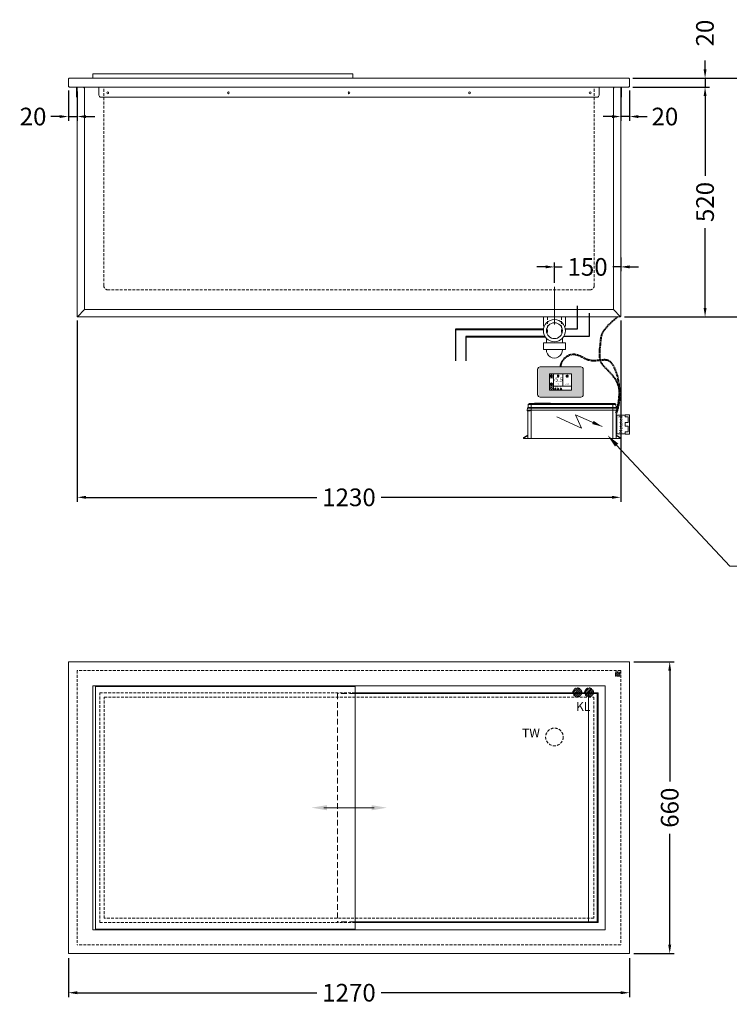
# Model space of a CAD drawing. Units: millimetres. Extents: x 11006 to 55553, y 38080 to 55482.
# Drawn here: x 36506 to 38112, y 39527 to 41754 of the extents above; entities that cross this region are included whole.
import ezdxf
from ezdxf import colors
from ezdxf.entities.mleader import LeaderData, LeaderLine
from ezdxf.enums import TextEntityAlignment as Align
from ezdxf.math import Vec2, Vec3

# ---------------------------------------------------------------- set-up
doc = ezdxf.new("R2010")
doc.units = ezdxf.units.MM
doc.linetypes.add('VERDECKT', pattern=[9.525, 6.35, -3.175])
doc.layers.get('DEFPOINTS').update_dxf_attribs({"linetype": 'CONTINUOUS'})
for name, color, linetype, lineweight in [('A_BEMASSUNG', 1, 'CONTINUOUS', 13), ('A_SCHRAFFUR', 6, 'CONTINUOUS', 15), ('A_TEXT', 7, 'CONTINUOUS', 20), ('A_VERDECKT', 5, 'VERDECKT', 15), ('A_Verdeckt_2', 5, 'VERDECKT', 0), ('A_VOLL', 3, 'CONTINUOUS', 18), ('TEXT DE', 7, 'CONTINUOUS', 13), ('UNSICHTBAR', 5, 'VERDECKT', 20)]:
    doc.layers.add(name, color=color, linetype=linetype, lineweight=lineweight)
doc.styles.add('ARIAL', font='arial.ttf', dxfattribs={"height": 40})
doc.styles.add('Arial_0', font='arial.ttf')
doc.styles.add('Arial_35', font='arial.ttf', dxfattribs={"height": 35})
doc.dimstyles.new('ID-groß_Bemassung', dxfattribs={"dimtxt": 40, "dimasz": 20, "dimexe": 10, "dimexo": 10, "dimgap": 15, "dimtad": 0, "dimdec": 0, "dimdsep": 46, "dimtxsty": 'Arial_0', "dimcen": 0.09, "dimclrt": 7, "dimazin": 0, "dimtfac": 1, "dimtdec": 0, "dimtmove": 2, "dimatfit": 3, "dimfxl": 1, "dimtolj": 1, "dimtzin": 0, "dimarcsym": 0})

# ---------------------------------------------------------------- blocks, each defined once
blk = doc.blocks.new('*D86')
at = {"layer": 'A_BEMASSUNG', "color": 0, "lineweight": -2, "transparency": 16777216}
for p, q in [((36616.1, 39632), (36616.1, 39543.5)), ((37886.1, 39632), (37886.1, 39543.5)), ((36636.1, 39553.5), (37178.3, 39553.5)), ((37866.1, 39553.5), (37323.9, 39553.5))]:
    blk.add_line(p, q, dxfattribs=at)
at = {"layer": 'A_BEMASSUNG', "color": 0, "transparency": 16777216}
for points in [[(36636.1, 39556.9), (36636.1, 39550.2), (36616.1, 39553.5)], [(37866.1, 39556.9), (37866.1, 39550.2), (37886.1, 39553.5)]]:
    blk.add_solid(points, dxfattribs=at)
at = {"layer": 'DEFPOINTS', "color": 0, "transparency": 16777216}
for p in [(36616.1, 39642), (37886.1, 39642), (37886.1, 39553.5)]:
    blk.add_point(p, dxfattribs=at)
at = {"layer": 'A_BEMASSUNG', "color": 7, "transparency": 16777216, "insert": (37251.1, 39553.5), "char_height": 40, "attachment_point": 5, "style": 'Arial_0'}
blk.add_mtext('\\A1;1270', dxfattribs=at)
blk = doc.blocks.new('*D87')
at = {"layer": 'A_BEMASSUNG', "color": 0, "lineweight": -2, "transparency": 16777216}
for p, q in [((37896.1, 40302), (37987, 40302)), ((37977, 40282), (37977, 40031.2)), ((37977, 39662), (37977, 39912.7)), ((37896.1, 39642), (37987, 39642))]:
    blk.add_line(p, q, dxfattribs=at)
at = {"layer": 'A_BEMASSUNG', "color": 0, "transparency": 16777216}
for points in [[(37973.7, 40282), (37980.3, 40282), (37977, 40302)], [(37973.7, 39662), (37980.3, 39662), (37977, 39642)]]:
    blk.add_solid(points, dxfattribs=at)
at = {"layer": 'DEFPOINTS', "color": 0, "transparency": 16777216}
for p in [(37886.1, 40302), (37977, 40302), (37886.1, 39642)]:
    blk.add_point(p, dxfattribs=at)
at = {"layer": 'A_BEMASSUNG', "color": 7, "transparency": 16777216, "insert": (37977, 39972), "char_height": 40, "attachment_point": 5, "rotation": 90, "style": 'Arial_0'}
blk.add_mtext('\\A1;660', dxfattribs=at)
blk = doc.blocks.new('*D88')
at = {"layer": 'A_BEMASSUNG', "color": 0, "lineweight": -2, "transparency": 16777216}
for p, q in [((38057, 41642), (38057, 41662)), ((37893.6, 41622), (38067, 41622)), ((37893.6, 41602), (38067, 41602)), ((38057, 41622), (38057, 41602)), ((38057, 41582), (38057, 41562))]:
    blk.add_line(p, q, dxfattribs=at)
at = {"layer": 'A_BEMASSUNG', "color": 0, "transparency": 16777216}
for points in [[(38053.7, 41642), (38060.3, 41642), (38057, 41622)], [(38053.7, 41582), (38060.3, 41582), (38057, 41602)]]:
    blk.add_solid(points, dxfattribs=at)
at = {"layer": 'DEFPOINTS', "color": 0, "transparency": 16777216}
for p in [(37883.6, 41622), (37883.6, 41602), (38057, 41602)]:
    blk.add_point(p, dxfattribs=at)
at = {"layer": 'A_BEMASSUNG', "color": 7, "transparency": 16777216, "insert": (38056.7, 41724.1), "char_height": 40, "attachment_point": 5, "rotation": 90, "style": 'Arial_0'}
blk.add_mtext('\\A1;20', dxfattribs=at)
blk = doc.blocks.new('*D89')
at = {"layer": 'A_BEMASSUNG', "color": 0, "lineweight": -2, "transparency": 16777216}
for p, q in [((37893.6, 41602), (38067, 41602)), ((38057, 41582), (38057, 41401.1)), ((38057, 41102), (38057, 41282.9)), ((37874.4, 41082), (38067, 41082))]:
    blk.add_line(p, q, dxfattribs=at)
at = {"layer": 'A_BEMASSUNG', "color": 0, "transparency": 16777216}
for points in [[(38053.7, 41582), (38060.3, 41582), (38057, 41602)], [(38053.7, 41102), (38060.3, 41102), (38057, 41082)]]:
    blk.add_solid(points, dxfattribs=at)
at = {"layer": 'DEFPOINTS', "color": 0, "transparency": 16777216}
for p in [(37883.6, 41602), (37864.4, 41082), (38057, 41082)]:
    blk.add_point(p, dxfattribs=at)
at = {"layer": 'A_BEMASSUNG', "color": 7, "transparency": 16777216, "insert": (38057, 41342), "char_height": 40, "attachment_point": 5, "rotation": 90, "style": 'Arial_0'}
blk.add_mtext('\\A1;520', dxfattribs=at)
blk = doc.blocks.new('*D90')
at = {"layer": 'A_BEMASSUNG', "color": 0, "lineweight": -2, "transparency": 16777216}
for p, q in [((37893.6, 41622), (38168.9, 41622)), ((38158.9, 41602), (38158.9, 41411.1)), ((38158.9, 41102), (38158.9, 41292.9)), ((37874.4, 41082), (38168.9, 41082))]:
    blk.add_line(p, q, dxfattribs=at)
at = {"layer": 'A_BEMASSUNG', "color": 0, "transparency": 16777216}
for points in [[(38155.6, 41602), (38162.2, 41602), (38158.9, 41622)], [(38155.6, 41102), (38162.2, 41102), (38158.9, 41082)]]:
    blk.add_solid(points, dxfattribs=at)
at = {"layer": 'DEFPOINTS', "color": 0, "transparency": 16777216}
for p in [(37883.6, 41622), (37864.4, 41082), (38158.9, 41082)]:
    blk.add_point(p, dxfattribs=at)
at = {"layer": 'A_BEMASSUNG', "color": 7, "transparency": 16777216, "insert": (38158.9, 41352), "char_height": 40, "attachment_point": 5, "rotation": 90, "style": 'Arial_0'}
blk.add_mtext('\\A1;540', dxfattribs=at)
blk = doc.blocks.new('*D91')
at = {"layer": 'A_BEMASSUNG', "color": 0, "lineweight": -2, "transparency": 16777216}
for p, q in [((36636.1, 41073.7), (36636.1, 40664)), ((37866.1, 41073.7), (37866.1, 40664)), ((36656.1, 40674), (37178.3, 40674)), ((37846.1, 40674), (37323.9, 40674))]:
    blk.add_line(p, q, dxfattribs=at)
at = {"layer": 'A_BEMASSUNG', "color": 0, "transparency": 16777216}
for points in [[(36656.1, 40677.4), (36656.1, 40670.7), (36636.1, 40674)], [(37846.1, 40677.4), (37846.1, 40670.7), (37866.1, 40674)]]:
    blk.add_solid(points, dxfattribs=at)
at = {"layer": 'DEFPOINTS', "color": 0, "transparency": 16777216}
for p in [(36636.1, 41083.7), (37866.1, 41083.7), (36636.1, 40674)]:
    blk.add_point(p, dxfattribs=at)
at = {"layer": 'A_BEMASSUNG', "color": 7, "transparency": 16777216, "insert": (37251.1, 40674), "char_height": 40, "attachment_point": 5, "style": 'Arial_0'}
blk.add_mtext('\\A1;1230', dxfattribs=at)
blk = doc.blocks.new('*D92')
at = {"layer": 'A_BEMASSUNG', "color": 0, "lineweight": -2, "transparency": 16777216}
for p, q in [((37716.1, 41159), (37716.1, 41205.2)), ((37866.1, 41216.2), (37866.1, 41185.2)), ((37696.1, 41195.2), (37676.1, 41195.2)), ((37716.1, 41195.2), (37733.9, 41195.2)), ((37866.1, 41195.2), (37848.3, 41195.2)), ((37886.1, 41195.2), (37906.1, 41195.2))]:
    blk.add_line(p, q, dxfattribs=at)
at = {"layer": 'A_BEMASSUNG', "color": 0, "transparency": 16777216}
for points in [[(37696.1, 41198.6), (37696.1, 41191.9), (37716.1, 41195.2)], [(37886.1, 41198.6), (37886.1, 41191.9), (37866.1, 41195.2)]]:
    blk.add_solid(points, dxfattribs=at)
at = {"layer": 'DEFPOINTS', "color": 0, "transparency": 16777216}
for p in [(37866.1, 41226.2), (37716.1, 41195.2), (37716.1, 41149)]:
    blk.add_point(p, dxfattribs=at)
at = {"layer": 'A_BEMASSUNG', "color": 7, "transparency": 16777216, "insert": (37791.1, 41195.2), "char_height": 40, "attachment_point": 5, "style": 'Arial_0'}
blk.add_mtext('\\A1;150', dxfattribs=at)
blk = doc.blocks.new('A$C3FBB2590')
at = {"layer": 'A_TEXT'}
for p, q in [((22, 102.5), (-3.9, 46.8)), ((-3.9, 46.8), (26.5, 60.3)), ((26.5, 60.3), (0, 0))]:
    blk.add_line(p, q, dxfattribs=at)
blk.add_lwpolyline([(0, 0, 0, 8, 0), (9.2, 21, 8, 8, 0)], format="xyseb", dxfattribs=at)
blk = doc.blocks.new('Steuerung_vorne_V03')
at = {"layer": 'A_VOLL', "linetype": 'Continuous', "lineweight": 0, "ltscale": 0.5}
for p, q in [((0, 107.6), (0, 110)), ((0, 110), (1.4, 110)), ((0, 107.6), (0, 100)), ((2.5, 107.6), (0, 107.6)), ((0, 92.5), (0, 100)), ((0, 100), (62.6, 100)), ((0, -92.5), (0, 92.5)), ((63.4, 92.5), (0, 92.5)), ((2.5, 107.6), (1.4, 110)), ((2.3, 109.5), (3.4, 107.6)), ((6.9, 100), (2.5, 107.6)), ((3.4, 107.6), (7.8, 100)), ((62.5, 101.5), (62.5, 101.5)), ((62.5, 101.5), (62.5, 100)), ((63, 102), (63, 102)), ((63.9, 102), (63.1, 102)), ((63.1, 93.6), (63.4, 93.6)), ((63.6, 93.6), (63.4, 93.6)), ((63.4, 93.6), (63.4, 92.5)), ((63.6, 92.5), (63.6, 93.6)), ((63.9, 93.6), (63.6, 93.6)), ((64.5, 92.5), (63.6, 92.5)), ((64, 102), (64, 102)), ((64.4, 100), (64.5, 100)), ((64.5, 101.5), (64.5, 101.5)), ((64.5, 101.5), (64.5, 100)), ((64.5, 101.4), (68.8, 101.2)), ((64.5, 92.5), (64.5, 101.4)), ((64.5, 92.5), (68.8, 92.5)), ((64.5, -92.5), (64.5, 92.5)), ((68.8, 101.2), (70.5, 99.5)), ((68.8, 92.5), (68.8, 101.2)), ((68.8, 92.5), (70.5, 92.5)), ((68.8, -92.5), (68.8, 92.5)), ((70.5, 99.5), (77.3, 99.1)), ((70.5, 92.5), (70.5, 99.5)), ((70.5, 92.5), (77.3, 92.5)), ((70.5, -92.5), (70.5, 92.5)), ((77.3, 92.5), (77.3, 99.1)), ((77.3, 99.1), (79.5, 96.8)), ((77.3, -92.5), (77.3, 92.5)), ((77.3, 92.5), (79.5, 92.5)), ((79.5, 92.5), (79.5, 96.8)), ((79.5, 92.5), (79.5, -92.5)), ((79.9, 85), (79.5, 85)), ((79.9, 70.5), (79.5, 70.5)), ((79.9, 85), (79.9, 70.5)), ((79.9, 70.5), (79.9, 49)), ((79.9, 49), (79.5, 49)), ((0, -100), (0, -92.5)), ((0, -92.5), (64.5, -92.5)), ((64.5, -100), (0, -100)), ((0, -100), (0, -107.6)), ((0, -107.6), (2.5, -107.6)), ((0, -110), (0, -107.6)), ((1.4, -110), (0, -110)), ((1.4, -110), (2.5, -107.6)), ((3.4, -107.6), (2.3, -109.5)), ((2.5, -107.6), (6.9, -100)), ((7.8, -100), (3.4, -107.6)), ((10, -100), (10, -101)), ((10, -101), (12, -101)), ((10.9, -120), (10.9, -101)), ((12, -101), (12, -100)), ((25.9, -101), (12, -101)), ((25.9, -100), (25.9, -101)), ((25.9, -101), (27.9, -101)), ((27.9, -101), (27.9, -100)), ((36.1, -101), (27.9, -101)), ((36.1, -100), (36.1, -101)), ((36.1, -101), (38.1, -101)), ((38.1, -101), (38.1, -100)), ((52, -101), (38.1, -101)), ((52, -100), (52, -101)), ((52, -101), (54, -101)), ((53, -120), (53, -101)), ((54, -100), (54, -101)), ((64.5, -92.5), (68.8, -92.5)), ((64.5, -101.4), (64.5, -92.5)), ((64.5, -101.4), (68.8, -101.2)), ((68.8, -101.2), (68.8, -92.5)), ((68.8, -92.5), (70.5, -92.5)), ((68.8, -101.2), (70.5, -99.5)), ((70.5, -99.5), (70.5, -92.5)), ((70.5, -92.5), (77.3, -92.5)), ((70.5, -99.5), (77.3, -99.1)), ((77.3, -99.1), (77.3, -92.5)), ((79.5, -92.5), (77.3, -92.5)), ((79.5, -96.8), (77.3, -99.1)), ((79.5, -92.5), (79.5, -96.8)), ((9.9, -120), (9.9, -130)), ((9.9, -120), (14.4, -120)), ((9.9, -130), (54, -130)), ((14.9, -120.5), (14.9, -126.5)), ((15.4, -127), (27.4, -127)), ((27.9, -126.5), (27.9, -120.5)), ((28.4, -120), (35.5, -120)), ((36, -120.5), (36, -126.5)), ((36.5, -127), (48.5, -127)), ((49, -126.5), (49, -120.5)), ((49.5, -120), (54, -120)), ((54, -120), (54, -130))]:
    blk.add_line(p, q, dxfattribs=at)
for centre, radius, start, end in [((1.4, 109), 1, 30, 90), ((63, 101.5), 0.5, 107.65, 179.5014), ((75.6, 96), 12.7, 180.4369, 190.6642), ((99, 101.6), 36.8, 192.5462, 194.3428), ((28, 101.6), 36.8, 345.6572, 347.4538), ((64, 101.7), 0.266, 64.1945, 98.7556), ((51.4, 96), 12.7, 349.3358, 359.5631), ((64, 101.5), 0.5, 0.4986, 72.4804), ((1.4, -109), 1, 270, 330), ((14.4, -120.5), 0.5, 0, 90), ((15.4, -126.5), 0.5, 180, 270), ((27.4, -126.5), 0.5, 270, 0), ((28.4, -120.5), 0.5, 90, 180), ((35.5, -120.5), 0.5, 0, 90), ((36.5, -126.5), 0.5, 180, 270), ((48.5, -126.5), 0.5, 270, 0), ((49.5, -120.5), 0.5, 90, 180)]:
    blk.add_arc(centre, radius, start, end, dxfattribs=at)
for centre, major_axis, ratio, start_param, end_param in [((2.5, 107.1), (0.866, 0.5), 0.447214, 0, 1.318116), ((62.5, 93.6), (-0.07, -7.88), 0.052395, 2.865201, 3.160252), ((62.5, 92.5), (-0.07, -7.5), 0.052395, 2.038128, 3.142052), ((62.5, 93.6), (-0.07, -7.88), 0.052395, -4.422087, -3.417984), ((63, 93.6), (-0.07, -8.38), 0.04927, 3.14193, 3.158541), ((63, 93.6), (-0.07, -8.38), 0.04927, 1.571202, 3.142132), ((64, 93.6), (0.07, -8.38), 0.04927, 3.141274, 4.711983), ((64.5, 93.6), (0.07, -7.88), 0.052395, 3.509244, 4.422087), ((64.5, 92.5), (0.07, -7.5), 0.052395, 3.141134, 4.245057), ((64.5, 93.6), (0.07, -7.88), 0.052395, 3.122933, 3.509244), ((2.5, -107.1), (0.866, -0.5), 0.447214, 4.965069, 6.283185)]:
    blk.add_ellipse(centre, major_axis=major_axis, ratio=ratio, start_param=start_param, end_param=end_param, dxfattribs=at)
blk.add_open_spline([(63.1, 102), (63, 102), (62.9, 102), (62.9, 102)], degree=3, dxfattribs=at)
at = {"layer": 'A_TEXT', "extrusion": (0, 0, -1), "xscale": -1, "zscale": -1}
blk.add_blockref('A$C3FBB2590', (-27.2, -68.1), dxfattribs=at)
at = {"layer": 'TEXT DE', "style": 'Arial_35'}
blk.add_text('Netzteil', height=8, dxfattribs=at).set_placement((32, -111), align=Align.MIDDLE)
blk = doc.blocks.new('*U57')
at = {"layer": 'A_VOLL', "color": 55}
blk.add_lwpolyline([(0.4, -0.5), (0.6, 0.2), (0.1, 0.4, 0.224397), (-0.3, 0.4), (-0.3, 0.4), (-0.3, 0.4, 0.245421), (-0.6, 0), (-0.6, -0.2), (0.4, -0.5)], format="xyb", dxfattribs=at)
blk = doc.blocks.new('*U58')
at = {"layer": 'A_VOLL', "color": 0, "linetype": 'ByBlock', "lineweight": -2}
blk.add_blockref('*U57', (77401.4, 3009), dxfattribs=at)
for p, rotation in [((77401.9, 3007.5), 71.99999999999999), ((77402.7, 3010), 288), ((77403.5, 3007.5), 144), ((77404, 3009), 216)]:
    blk.add_blockref('*U57', p, dxfattribs=dict(at, rotation=rotation))
blk = doc.blocks.new("IDEAL-AKE STK_2.4''_min-2025_V03")
at = {"layer": 'A_SCHRAFFUR', "ltscale": 2, "true_color": 0xc7c8ca}
h = blk.add_hatch(color=9, dxfattribs=at)
h.dxf.hatch_style = 1
h.paths.add_polyline_path([(50.1, 28.6, 0.414214), (46.1, 32.5), (-46.1, 32.5, 0.414214), (-50.1, 28.6), (-50.1, -28.6, 0.414214), (-46.1, -32.5), (46.1, -32.5, 0.414214), (50.1, -28.6)])
h.paths.add_polyline_path([(25, -18.5), (-25, -18.5), (-25, 18.5), (25, 18.5)], flags=16)
h.paths.add_polyline_path([(15.6, 11), (14.6, 11), (14.6, 12.2, -3.974223), (15.6, 12.2)], flags=0)
h.paths.add_polyline_path([(2.8, -15.7, -0.224397), (2.4, -15.9), (1.9, -16), (1.7, -15.3), (2.6, -15), (2.7, -15.2, -0.246248)], flags=0)
h.paths.add_polyline_path([(1.4, -14.6), (1.3, -15.1), (0.6, -15), (0.6, -14.1), (0.8, -14, -0.246248), (1.3, -14.1, -0.224397)], flags=0)
h.paths.add_polyline_path([(2.4, -17.2), (2.2, -17.4, -0.246248), (1.8, -17.6, -0.224397), (1.4, -17.3), (1.2, -16.9), (1.8, -16.5)], flags=0)
h.paths.add_polyline_path([(1.5, -15.9, -1), (0.4, -15.9, -1)], flags=0)
h.paths.add_polyline_path([(0.2, -15.3), (0, -16), (-0.9, -15.7), (-0.9, -15.5, -0.246248), (-0.7, -15.1, -0.224397), (-0.2, -15.1)], flags=0)
h.paths.add_polyline_path([(0.2, -17.7), (0, -17.6, -0.246248), (-0.3, -17.2, -0.224397), (-0.2, -16.8), (0.2, -16.5), (0.7, -16.9)], flags=0)
h.paths.add_polyline_path([(-5.8, 12.5), (-5.8, 15.6, -1), (-5, 15.6), (-5, 12.5, -3.885293)], flags=0)
h.paths.add_polyline_path([(-4.9, -17), (-4.9, -17.4), (-5.8, -17.4), (-5.8, -17, -3.974223)], flags=0)
h.paths.add_polyline_path([(-17.7, -4.2), (-17.7, -5.3), (-18.6, -5.3, -0.052722), (-18.8, -5.7), (-18.1, -6.3), (-18.9, -7.1), (-19.5, -6.5, -0.052722), (-19.9, -6.6), (-19.9, -7.5), (-21, -7.5), (-21, -6.6, -0.052722), (-21.3, -6.5), (-22, -7.1), (-22.7, -6.4), (-22.1, -5.7, -0.052722), (-22.3, -5.4), (-23.2, -5.4), (-23.2, -4.3), (-22.3, -4.3, -0.052722), (-22.1, -3.9), (-22.8, -3.3), (-22, -2.5), (-21.4, -3.2, -0.052722), (-21, -3), (-21, -2.1), (-19.9, -2.1), (-19.9, -3, -0.052722), (-19.6, -3.1), (-18.9, -2.5), (-18.2, -3.2), (-18.8, -3.9, -0.052722), (-18.6, -4.2)], flags=0)
h.paths.add_polyline_path([(-19.5, -4.8, -1), (-21.4, -4.8, -1)], flags=0)
h.paths.add_polyline_path([(-13.7, -13.6), (2.7, -13.6), (2.7, -9.4), (-13.7, -9.4)], flags=8)
h.paths.add_polyline_path([(10.7, -7.4), (19.5, -7.4), (19.5, -2.8), (10.7, -2.8)], flags=8)
h.paths.add_polyline_path([(-16.4, -2.3), (5.6, -2.3), (5.6, 11.2), (-16.4, 11.2)], flags=8)
h.paths.add_polyline_path([(-8.5, -7.4), (-2.3, -7.4), (-2.3, -2.7), (-8.5, -2.7)], flags=8)
at = {"layer": 'A_VOLL', "color": 142, "ltscale": 2}
for p, q in [((-25, 9.2), (-15.9, 9.2)), ((-15.9, 18.5), (-15.9, -18.5)), ((5.2, 18.5), (5.2, -9.1)), ((-25, -9.1), (25, -9.1))]:
    blk.add_line(p, q, dxfattribs=at)
at = {"layer": 'A_VOLL', "color": 132, "lineweight": 5, "ltscale": 2}
for p, q in [((-22.1, 14.8), (-23.2, 14.5)), ((-22.1, 12.9), (-23.2, 13.2)), ((-20.5, 13.9), (-22.9, 15.3)), ((-20.5, 13.9), (-22.9, 12.5)), ((-22.1, 14.8), (-22.4, 15.9)), ((-22.1, 12.9), (-22.4, 11.8)), ((-20.5, 15.7), (-21.3, 16.5)), ((-20.5, 12), (-21.3, 11.2)), ((-20.5, 16.7), (-20.5, 11.1)), ((-20.5, 15.7), (-19.7, 16.5)), ((-20.5, 13.9), (-18, 15.3)), ((-20.5, 13.9), (-18, 12.5)), ((-20.5, 12), (-19.7, 11.2)), ((-18.8, 14.8), (-18.5, 15.9)), ((-18.8, 14.8), (-17.7, 14.5)), ((-18.8, 12.9), (-17.7, 13.2)), ((-18.8, 12.9), (-18.5, 11.8)), ((-6.5, 14.9), (-7.6, 14.9)), ((-6.5, 14.1), (-7.6, 14.1)), ((-6.5, 13.3), (-7.6, 13.3)), ((-5.8, 13.9), (-5, 13.9)), ((-4.2, 14.9), (-3.1, 14.9)), ((-4.2, 14.1), (-3.1, 14.1)), ((-4.2, 13.3), (-3.1, 13.3)), ((13.4, 13.1), (12.2, 13.1)), ((13.9, 14.3), (13, 15.1)), ((13.9, 11.9), (13, 11)), ((14.6, 11.3), (15.6, 11.3)), ((15.1, 14.8), (15.1, 16)), ((16.3, 14.3), (17.2, 15.1)), ((16.3, 11.9), (17.2, 11)), ((16.8, 13.1), (18, 13.1))]:
    blk.add_line(p, q, dxfattribs=at)
at = {"layer": 'A_VOLL', "color": 131, "lineweight": 5, "ltscale": 2}
blk.add_line((-20.5, -13.4), (-20.5, -11.5), dxfattribs=at)
at = {"layer": 'A_VOLL', "color": 55, "lineweight": 5}
for p, q in [((-12.8, -15.3), (-13.5, -15.5)), ((-12.8, -16.6), (-13.5, -16.4)), ((-11.6, -15.9), (-13.3, -15)), ((-11.6, -15.9), (-13.3, -16.9)), ((-12.8, -15.3), (-13, -14.5)), ((-12.8, -16.6), (-13, -17.4)), ((-11.6, -14.6), (-12.2, -14.1)), ((-11.6, -17.3), (-12.2, -17.8)), ((-11.6, -14), (-11.6, -17.9)), ((-11.6, -14.6), (-11.1, -14.1)), ((-11.6, -15.9), (-9.9, -15)), ((-11.6, -15.9), (-9.9, -16.9)), ((-11.6, -17.3), (-11.1, -17.8)), ((-10.5, -15.3), (-10.3, -14.5)), ((-10.5, -15.3), (-9.7, -15.5)), ((-10.5, -16.6), (-9.7, -16.4)), ((-10.5, -16.6), (-10.3, -17.4)), ((-6.7, -16.2), (-7.3, -16.2)), ((-6.3, -15.2), (-6.8, -14.7)), ((-6.3, -17.1), (-6.6, -17.4)), ((-5.8, -17.8), (-4.9, -17.8)), ((-5.3, -14.8), (-5.3, -14)), ((-4.4, -15.2), (-3.8, -14.7)), ((-4.4, -17.1), (-4, -17.4)), ((-4, -16.2), (-3.4, -16.2))]:
    blk.add_line(p, q, dxfattribs=at)
at = {"layer": 'A_VOLL', "color": 125}
blk.add_lwpolyline([(-51.6, 28.6, -0.414214), (-46.1, 34), (46.1, 34, -0.414214), (51.6, 28.6), (51.6, -28.6, -0.414214), (46.1, -34), (-46.1, -34, -0.414214), (-51.6, -28.6)], format="xyb", close=True, dxfattribs=at)
blk.add_lwpolyline([(-25, -18.5), (25, -18.5), (25, 18.5), (-25, 18.5)], close=True, dxfattribs=at)
at = {"layer": 'A_VOLL', "color": 132, "lineweight": 5, "ltscale": 2}
for points in [[(-5.8, 12.5), (-5.8, 15.6, -1), (-5, 15.6), (-5, 12.5, -3.885293)], [(15.6, 11), (15.6, 12.2, 3.974223), (14.6, 12.2), (14.6, 11)], [(-21, -6.6, -0.052722), (-21.3, -6.5), (-22, -7.1), (-22.7, -6.4), (-22.1, -5.7, -0.052722), (-22.3, -5.4), (-23.2, -5.4), (-23.2, -4.3), (-22.3, -4.3, -0.052722), (-22.1, -3.9), (-22.8, -3.3), (-22, -2.5), (-21.4, -3.2, -0.052722), (-21, -3), (-21, -2.1), (-19.9, -2.1), (-19.9, -3, -0.052722), (-19.6, -3.1), (-18.9, -2.5), (-18.2, -3.2), (-18.8, -3.9, -0.052722), (-18.6, -4.2), (-17.7, -4.2), (-17.7, -5.3), (-18.6, -5.3, -0.052722), (-18.8, -5.7), (-18.1, -6.3), (-18.9, -7.1), (-19.5, -6.5, -0.052722), (-19.9, -6.6), (-19.9, -7.5), (-21, -7.5)]]:
    blk.add_lwpolyline(points, format="xyb", close=True, dxfattribs=at)
at = {"layer": 'A_VOLL', "color": 55, "lineweight": 5}
blk.add_lwpolyline([(-4.9, -17.4), (-4.9, -17, 3.974223), (-5.8, -17), (-5.8, -17.4)], format="xyb", close=True, dxfattribs=at)
at = {"layer": 'A_VOLL', "color": 132, "lineweight": 5, "ltscale": 2}
blk.add_circle((-20.5, -4.8), 0.918, dxfattribs=at)
at = {"layer": 'A_VOLL', "color": 55, "lineweight": 5}
blk.add_circle((1, -15.9), 0.523, dxfattribs=at)
at = {"layer": 'A_VOLL', "color": 131, "lineweight": 5, "ltscale": 2}
blk.add_arc((-20.5, -14.1), 2.24, 125.2389, 54.7611, dxfattribs=at)
at = {"layer": 'A_VOLL', "lineweight": 5}
blk.add_blockref('*U58', (-77401.7, -3024.6), dxfattribs=at)
at = {"layer": 'A_VOLL', "color": 142, "ltscale": 2, "style": 'Arial_35'}
for s, height, p in [('-5.5', 9, (-5.4, 4.4)), ('°C', 3, (-5.4, -5.1)), ('Aus', 3, (15.1, -5.1))]:
    blk.add_text(s, height=height, dxfattribs=at).set_placement(p, align=Align.MIDDLE)
at = {"layer": 'A_VOLL', "color": 142, "lineweight": 5, "ltscale": 2, "style": 'Arial_35', "width": 0.9}
blk.add_text('13.51 Uhr', height=2.7, dxfattribs=at).set_placement((-5.5, -11.5), align=Align.MIDDLE)
blk = doc.blocks.new('*U64')
at = {"layer": 'A_VOLL'}
blk.add_blockref("IDEAL-AKE STK_2.4''_min-2025_V03", (0, 0), dxfattribs=at)
blk = doc.blocks.new('Siphon-Front')
at = {"layer": 'A_TEXT'}
blk.add_line((0, 68.2), (0, -16.8), dxfattribs=at)
at = {"layer": 'A_VOLL', "color": 32}
for p, q in [((-25, 0), (-25, -21)), ((-25, -21), (-22.9, -21)), ((22.9, -21), (25, -21)), ((25, -21), (25, 0)), ((-25, -58.7), (25, -58.7)), ((-25, -58.7), (-25, -73.5)), ((-18, -48.4), (-18, -58.7)), ((18, -48.4), (18, -58.7)), ((25, -73.5), (25, -58.7)), ((-25, -73.5), (25, -73.5))]:
    blk.add_line(p, q, dxfattribs=at)
for radius in [25, 18]:
    blk.add_circle((0, -31), radius, dxfattribs=at)
blk.add_arc((0, -75), 18, 175.2572, 4.7428, dxfattribs=at)
at = {"layer": 'UNSICHTBAR'}
for p, q in [((-16, 0), (-16, -35)), ((16, 0), (16, -35)), ((-15, -21), (-15, -21)), ((15, -21), (15, -21))]:
    blk.add_line(p, q, dxfattribs=at)
blk = doc.blocks.new('*U94')
at = {"layer": 'A_VOLL'}
for p, q in [((618, 0), (-618, 0)), ((-598.3, -503.3), (-614.5, -519.5)), ((598.3, -503.3), (614.5, -519.5))]:
    blk.add_line(p, q, dxfattribs=at)
for points in [[(-579.7, 20), (-579.7, 28.3, -0.414214), (-577.9, 30.1), (7.1, 30.1, -0.414214), (8.9, 28.3), (8.9, 20)], [(-617, -23), (-617, -1, 0.414214), (-618, 0), (-632.5, 0, -0.414214), (-635, 2.5), (-635, 17.5, -0.414214), (-632.5, 20), (632.5, 20, -0.414214), (635, 17.5), (635, 2.5, -0.414214), (632.5, 0), (618, 0, 0.414214), (617, -1), (617, -23)], [(-615, 0), (-615, -518.3, 0.414214), (-613.3, -520), (613.3, -520, 0.414214), (615, -518.3), (615, 0)], [(-566, 0), (-566, -18, 0.414214), (-561, -23), (561, -23, 0.414214), (566, -18), (566, 0)]]:
    blk.add_lwpolyline(points, format="xyb", dxfattribs=at)
blk.add_lwpolyline([(-600.5, 0), (-598.3, -2.2), (-598.3, -503.3), (598.3, -503.3), (598.3, -2.2), (600.5, 0)], dxfattribs=at)
at = {"layer": 'A_VOLL', "color": 150, "lineweight": 30}
for points in [[(543.3, -511.5), (543.3, -564.3), (486.2, -564.3)], [(516.8, -495), (516.8, -547.8), (489.8, -547.8)], [(292.5, -547.8), (240.8, -547.8), (240.8, -618.1)], [(440.2, -547.8), (292.5, -547.8)], [(292.5, -564.3), (264.5, -564.3), (264.5, -618.1)], [(443.8, -564.3), (292.5, -564.3)]]:
    blk.add_lwpolyline(points, dxfattribs=at)
at = {"layer": 'A_VOLL'}
for centre in [(-546, -13), (-273, -13), (0, -13), (273, -13), (546, -13)]:
    blk.add_circle(centre, 2.05, dxfattribs=at)
at = {"layer": 'UNSICHTBAR'}
for p, q in [((555, -448.8), (555, 0)), ((-555, -448.8), (-555, 0)), ((545, -458.8), (-545, -458.8))]:
    blk.add_line(p, q, dxfattribs=at)
for centre, start, end in [((-545, -448.8), 180, 270), ((545, -448.8), 270, 0)]:
    blk.add_arc(centre, 10, start, end, dxfattribs=at)
at = {"layer": 'A_VOLL'}
blk.add_blockref('Siphon-Front', (465, -520), dxfattribs=at)
blk = doc.blocks.new('*U373')
at = {"layer": 'A_VERDECKT'}
h = blk.add_hatch(dxfattribs=at)
h.set_pattern_fill('ANSI31', color=256)
h.set_pattern_definition([(45, (512.8353, 6936.373), (-2.245064, 2.245064), [])])
h.paths.add_polyline_path([(613.2, -22.4), (603.2, -22.4), (603.2, -32.4), (613.2, -32.4)])
h = blk.add_hatch(dxfattribs=at)
h.set_pattern_fill('ANSI31', color=256)
h.set_pattern_definition([(45, (492.234, 6912.991), (-2.245064, 2.245064), [])])
h.paths.add_polyline_path([(526.8, -69.1, 1), (506.8, -69.1, 1)])
h = blk.add_hatch(dxfattribs=at)
h.set_pattern_fill('ANSI31', color=256)
h.set_pattern_definition([(45, (518.7166, 6912.9693), (-2.245064, 2.245064), [])])
h.paths.add_polyline_path([(553.3, -69.1, 1), (533.3, -69.1, 1)])
at = {"layer": 'A_TEXT', "extrusion": (0, 0, -1)}
blk.add_lwpolyline([(56.7, -330), (-56.7, -330)], dxfattribs=at)
blk.add_solid([(50, -324.2), (85, -330), (50, -335.8)], dxfattribs=at)
at = {"layer": 'A_TEXT'}
blk.add_solid([(51, -324.2), (86, -330), (51, -335.8)], dxfattribs=at)
at = {"layer": 'A_VERDECKT'}
for points in [[(603.2, -22.4), (613.2, -22.4), (613.2, -32.4), (603.2, -32.4)], [(-554, -80), (554, -80), (554, -580), (-554, -580)]]:
    blk.add_lwpolyline(points, close=True, dxfattribs=at)
blk.add_lwpolyline([(14, -590), (-564, -590), (-564, -70), (14, -70)], dxfattribs=at)
for centre, radius in [((516.8, -69.1), 10), ((543.3, -69.1), 10), ((465, -170), 20)]:
    blk.add_circle(centre, radius, dxfattribs=at)
at = {"layer": 'A_Verdeckt_2', "ltscale": 2}
for p, q in [((-26, -72), (-26, -588)), ((14, -72), (-26, -72)), ((14, -588), (-26, -588))]:
    blk.add_line(p, q, dxfattribs=at)
at = {"layer": 'A_VOLL'}
for p, q in [((635, 0), (-635, 0)), ((-635, 0), (-635, -660)), ((635, 0), (635, -660)), ((-580, -54), (580, -54)), ((-580, -606), (-580, -54)), ((-574, -55.5), (14, -55.5)), ((-574, -604.5), (-574, -55.5)), ((14, -55.5), (14, -604.5)), ((580, -54), (580, -606)), ((14, -70), (564, -70)), ((14, -72), (562, -72)), ((542, -72), (542, -588)), ((562, -72), (562, -588)), ((564, -70), (564, -590)), ((562, -588), (14, -588)), ((564, -590), (14, -590)), ((580, -606), (-580, -606)), ((14, -604.5), (-574, -604.5)), ((635, -660), (-635, -660))]:
    blk.add_line(p, q, dxfattribs=at)
at = {"layer": 'UNSICHTBAR'}
for p, q in [((615, -20), (-615, -20)), ((-615, -20), (-615, -640)), ((615, -20), (615, -640)), ((615, -640), (-615, -640))]:
    blk.add_line(p, q, dxfattribs=at)
at = {"layer": 'A_TEXT', "style": 'ARIAL'}
for s, p in [('KL', (513.9, -111.1)), ('TW', (391.8, -171))]:
    blk.add_text(s, height=20, dxfattribs=at).set_placement(p)
blk = doc.blocks.new('*D118')
at = {"layer": 'A_BEMASSUNG', "color": 0, "lineweight": -2, "transparency": 16777216}
for p, q in [((37866.1, 41592), (37866.1, 41525.3)), ((37886.1, 41594.5), (37886.1, 41525.3)), ((37846.1, 41535.3), (37826.1, 41535.3)), ((37886.1, 41535.3), (37866.1, 41535.3)), ((37906.1, 41535.3), (37926.1, 41535.3))]:
    blk.add_line(p, q, dxfattribs=at)
at = {"layer": 'A_BEMASSUNG', "color": 0, "transparency": 16777216}
for points in [[(37846.1, 41538.6), (37846.1, 41531.9), (37866.1, 41535.3)], [(37906.1, 41538.6), (37906.1, 41531.9), (37886.1, 41535.3)]]:
    blk.add_solid(points, dxfattribs=at)
at = {"layer": 'DEFPOINTS', "color": 0, "transparency": 16777216}
for p in [(37866.1, 41602), (37886.1, 41604.5), (37866.1, 41535.3)]:
    blk.add_point(p, dxfattribs=at)
at = {"layer": 'A_BEMASSUNG', "color": 7, "transparency": 16777216, "insert": (37966.1, 41535.3), "char_height": 40, "attachment_point": 5, "style": 'Arial_0'}
blk.add_mtext('\\A1;20', dxfattribs=at)
blk = doc.blocks.new('*D121')
at = {"layer": 'A_BEMASSUNG', "color": 0, "lineweight": -2, "transparency": 16777216}
for p, q in [((36616.1, 41594.5), (36616.1, 41525.3)), ((36636.1, 41592), (36636.1, 41525.3)), ((36596.1, 41535.3), (36576.1, 41535.3)), ((36616.1, 41535.3), (36636.1, 41535.3)), ((36656.1, 41535.3), (36676.1, 41535.3))]:
    blk.add_line(p, q, dxfattribs=at)
at = {"layer": 'A_BEMASSUNG', "color": 0, "transparency": 16777216}
for points in [[(36596.1, 41538.6), (36596.1, 41531.9), (36616.1, 41535.3)], [(36656.1, 41538.6), (36656.1, 41531.9), (36636.1, 41535.3)]]:
    blk.add_solid(points, dxfattribs=at)
at = {"layer": 'DEFPOINTS', "color": 0, "transparency": 16777216}
for p in [(36616.1, 41604.5), (36636.1, 41602), (36636.1, 41535.3)]:
    blk.add_point(p, dxfattribs=at)
at = {"layer": 'A_BEMASSUNG', "color": 7, "transparency": 16777216, "insert": (36536.1, 41535.3), "char_height": 40, "attachment_point": 5, "style": 'Arial_0'}
blk.add_mtext('\\A1;20', dxfattribs=at)
blk = doc.blocks.new('*U144')
at = {"layer": 'A_Verdeckt_2', "lineweight": 40, "ltscale": 0.3}
for points in [[(-7, 0), (-44.6, -30.2), (-44.6, -52.5), (-52.8, -104.5), (-22.5, -121.4), (6.1, -167.4), (-10, -217.6)], [(-10, -217.6), (2.6, -172.6), (-10.2, -111), (-31.4, -91.9), (-71.4, -105.8), (-107.1, -73.4), (-136.4, -98.6), (-136.4, -113.2)]]:
    blk.add_open_spline(points, degree=3, dxfattribs=at)
at = {"layer": 'A_VOLL'}
blk.add_blockref('*U64', (-136.4, -147.1), dxfattribs=at)
at = {"layer": 'A_VOLL', "rotation": 90}
blk.add_blockref('Steuerung_vorne_V03', (-110, -275), dxfattribs=at)
at = {"layer": 'TEXT DE'}
ml = blk.add_multileader_mtext('Standard', dxfattribs=at)
ml.set_content('Steuerungskasten 220x295x80 mm\\PElektro Leitungslängen\\Pserienmäßig ~1 m\\PElektro-Halteplatte lose beigelegt\\PDisplaykabel Länge 1,5 m', color=7, style='ARIAL')
ml.set_leader_properties()
ml.build(insert=Vec2(0, 0))
ml.multileader.update_dxf_attribs({"text_right_attachment_type": 6, "dogleg_length": 20, "arrow_head_size": 30})
ctx = ml.context
ctx.base_point, ctx.char_height, ctx.arrow_head_size, ctx.landing_gap_size, ctx.plane_origin = Vec3(266.6, -563.7), 40, 30, 0.09, Vec3(760, 82.6)
ctx.right_attachment = 6
notes = []
notes.append((ctx, [(1, (1, 1, 0), (246.6, -563.7), (1, 0), 20, [(0, [(-29.7, -267.7)], 0, [])])]))
ctx.mtext.insert, ctx.mtext.flow_direction = Vec3(266.7, -537.8), 5
for ctx, leaders in notes:
    for number, flags, end, landing, length, lines in leaders:
        leader = LeaderData()
        leader.index, (leader.has_last_leader_line, leader.has_dogleg_vector, leader.attachment_direction) = number, flags
        leader.last_leader_point, leader.dogleg_vector, leader.dogleg_length = Vec3(end), Vec3(landing), length
        for number, points, colour, breaks in lines:
            line = LeaderLine()
            line.index, line.vertices, line.color, line.breaks = number, Vec3.list(points), colors.encode_raw_color(colour), breaks
            leader.lines.append(line)
        ctx.leaders.append(leader)

msp = doc.modelspace()

# ---------------------------------------------------------------- linework, layer by layer
at = {"layer": 'A_VOLL', "color": 32}
for p, q in [((37691.0892854, 41081.9715616), (37691.0892854, 41060.9715616)), ((37691.0892854, 41060.9715616), (37693.1675448, 41060.9715616)), ((37739.0311727, 41060.9715616), (37741.0892854, 41060.9715616)), ((37691.0892854, 41023.309109), (37741.0892854, 41023.309109)), ((37691.0892854, 41023.309109), (37691.0892854, 41008.4598666)), ((37698.0892854, 41033.6222038), (37698.0892854, 41023.309109)), ((37734.0892854, 41033.6013254), (37734.0892854, 41023.309109)), ((37741.0892854, 41008.4598666), (37741.0892854, 41023.309109)), ((37691.0892854, 41008.4598666), (37741.0892854, 41008.4598666))]:
    msp.add_line(p, q, dxfattribs=at)
at = {"layer": 'A_VOLL', "color": 150, "lineweight": 30}
for points in [[(37543.6146315, 41052.9921148), (37491.9233694, 41052.9921148), (37491.9233694, 40982.6875616)], [(37691.1666879, 41052.9921148), (37543.6146315, 41052.9921148)], [(37543.6146315, 41036.4429603), (37515.5580115, 41036.4429603), (37515.5580115, 40982.6875616)], [(37695.7441433, 41036.4429603), (37543.6146315, 41036.4429603)]]:
    msp.add_lwpolyline(points, dxfattribs=at)
at = {"layer": 'A_VOLL', "color": 32}
msp.add_arc((37716.0892854, 41006.9715616), 18, 175.2571633606, 4.7428366394, dxfattribs=at)
at = {"layer": 'UNSICHTBAR'}
for p, q in [((37701.0993587, 41060.9715616), (37701.1144546, 41060.9715616)), ((37731.0842629, 41060.9715616), (37731.0993587, 41060.9715616))]:
    msp.add_line(p, q, dxfattribs=at)

# ---------------------------------------------------------------- block references
at = {"layer": 'A_VOLL'}
for name, p in [('*U94', (37251.0892854, 41601.9715616)), ('*U144', (37866.0892854, 41081.9715616)), ('*U373', (37251.0892854, 40301.9715616))]:
    msp.add_blockref(name, p, dxfattribs=at)

# ---------------------------------------------------------------- dimensions: what is measured, and where the dimension line sits
at = {"layer": 'A_BEMASSUNG'}
for base, p1, p2, angle, picture, middle in [((38056.9893978, 41601.9715616), (37883.5892854, 41621.9715616), (37883.5892854, 41601.9715616), 90, '*D88', (38056.6899936, 41724.0776324)), ((36636.0892854, 41535.2809518), (36616.0892854, 41604.4715616), (36636.0892854, 41601.9715616), 180, '*D121', (36536.0892854, 41535.2809518))]:
    dim = msp.add_linear_dim(base=base, p1=p1, p2=p2, angle=angle, dimstyle='ID-groß_Bemassung', dxfattribs=at)
    dim.commit()
    dim.dimension.update_dxf_attribs({"geometry": picture, "text_midpoint": middle, "dimtype": 160})
dim = msp.add_linear_dim(base=(37866.0892854, 41535.2809518), p1=(37886.0892854, 41604.4715616), p2=(37866.0892854, 41601.9715616), dimstyle='ID-groß_Bemassung', dxfattribs=at)
dim.commit()
dim.dimension.update_dxf_attribs({"geometry": '*D118', "text_midpoint": (37966.0892854, 41535.2809518), "dimtype": 160})
for base, p1, p2, picture, middle in [((38158.9081357, 41081.9715616), (37883.5892854, 41621.9715616), (37864.3892854, 41081.9715616), '*D90', (38158.9081357, 41351.9715616)), ((38056.9893978, 41081.9715616), (37883.5892854, 41601.9715616), (37864.3892854, 41081.9715616), '*D89', (38056.9893978, 41341.9715616)), ((37976.9893978, 40301.9715616), (37886.0892854, 39641.9715616), (37886.0892854, 40301.9715616), '*D87', (37976.9893978, 39971.9715616))]:
    dim = msp.add_linear_dim(base=base, p1=p1, p2=p2, angle=90, dimstyle='ID-groß_Bemassung', dxfattribs=at)
    dim.commit()
    dim.dimension.update_dxf_attribs({"geometry": picture, "text_midpoint": middle})
for base, p1, p2, picture, middle in [((37716.0892854, 41195.2315612), (37866.0892854, 41226.2022333), (37716.0892854, 41148.971565), '*D92', (37791.0892854, 41195.2315612)), ((36636.0892854, 40674.0221583), (37866.0892854, 41083.6715616), (36636.0892854, 41083.6715616), '*D91', (37251.0892854, 40674.0221583)), ((37886.0892854, 39553.5461214), (36616.0892854, 39641.9715616), (37886.0892854, 39641.9715616), '*D86', (37251.0892854, 39553.5461214))]:
    dim = msp.add_linear_dim(base=base, p1=p1, p2=p2, dimstyle='ID-groß_Bemassung', dxfattribs=at)
    dim.commit()
    dim.dimension.update_dxf_attribs({"geometry": picture, "text_midpoint": middle})

doc.saveas('drawing.dxf')
